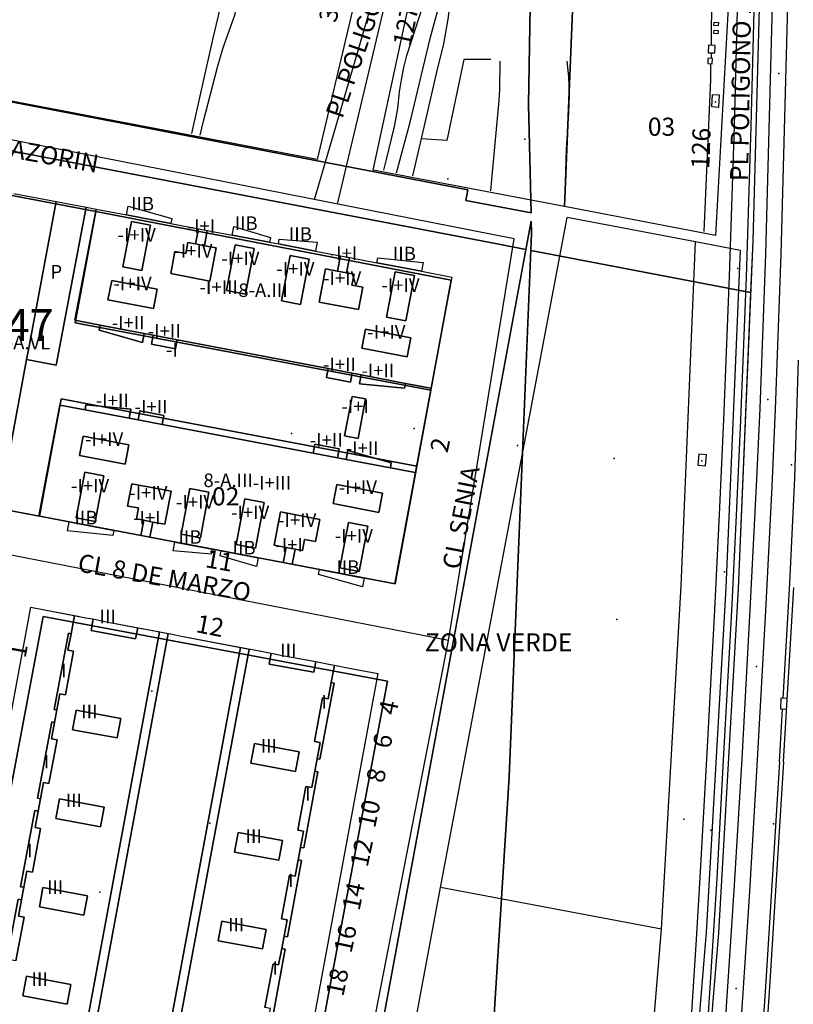
# Model space of a CAD drawing. Extents: x 723314 to 728380, y 4365510 to 4367661.
# Drawn here: x 724333 to 724419, y 4366151 to 4366260 of the extents above; entities that cross this region are included whole.
import ezdxf
from ezdxf.enums import TextEntityAlignment as Align

# ---------------------------------------------------------------- set-up
doc = ezdxf.new("R2010")
doc.units = 0
doc.header["$MEASUREMENT"] = 0
for name, color, linetype in [('028112', 2, 'CONTINUOUS'), ('030302', 5, 'CONTINUOUS'), ('061104', 1, 'CONTINUOUS'), ('111101', 7, 'CONTINUOUS'), ('140100', 6, 'CONTINUOUS'), ('140200', 7, 'CONTINUOUS'), ('140500', 1, 'CONTINUOUS'), ('145101', 6, 'CONTINUOUS'), ('145201', 7, 'CONTINUOUS'), ('145501', 1, 'CONTINUOUS'), ('160300', 8, 'CONTINUOUS'), ('161101', 8, 'CONTINUOUS'), ('167201', 3, 'CONTINUOUS'), ('168113', 8, 'CONTINUOUS'), ('189300', 8, 'CONTINUOUS'), ('189301', 8, 'CONTINUOUS'), ('189401', 5, 'CONTINUOUS'), ('POLIGONO', 7, 'CONTINUOUS'), ('SUNAU_N', 7, 'CONTINUOUS'), ('URBANIS', 7, 'CONTINUOUS'), ('ZONVALOR_CCON', 7, 'CONTINUOUS'), ('ZONVALOR_OCMI', 7, 'CONTINUOUS'), ('ZONVALOR_PON', 7, 'CONTINUOUS')]:
    doc.layers.add(name, color=color, linetype=linetype)

msp = doc.modelspace()

# ---------------------------------------------------------------- linework, layer by layer
at = {"layer": '028112'}
for p in [(724416.95, 4366254.1, 9.42), (724388.89, 4366246.85, 8.56), (724380.36, 4366242.46, 8.56), (724412.41, 4366232.57, 9.38), (724415.71, 4366218.08, 9.34), (724376.66, 4366214.87, 8.56), (724363.1, 4366214.33, 8.82), (724388.08, 4366213.01, 8.54), (724398.74, 4366211.58, 8.5), (724410.94, 4366199.05, 9.36), (724399.05, 4366193.77, 8.32), (724414.46, 4366188.61, 9.34), (724347.67, 4366185.86, 8.6), (724354.05, 4366171.3, 8.77), (724409.42, 4366170.51, 9.37), (724341.9, 4366163.66, 8.64), (724412.23, 4366153.02, 9.3)]:
    msp.add_point(p, dxfattribs=at)
at = {"layer": '030302'}
for points in [[(724373.28, 4366243.4), (724373.59, 4366244.61), (724374.46, 4366248.23), (724374.83, 4366250.23), (724375.04, 4366252.06), (724375.24, 4366253.41), (724375.51, 4366254.75), (724375.85, 4366256.07), (724380.46, 4366270.4), (724380.98, 4366271.94), (724383.5, 4366278.77), (724384.65, 4366281.47), (724385.36, 4366282.96)], [(724374.7, 4366243.13), (724376.19, 4366248.7), (724378.44, 4366258.09), (724380.27, 4366264.78), (724381.79, 4366269.23), (724386.84, 4366282.04)]]:
    msp.add_lwpolyline(points, dxfattribs=at)
at = {"layer": '061104'}
for points in [[(724409.01, 4366179.06), (724409.88, 4366194.84), (724410.4, 4366205.37), (724410.88, 4366215.89), (724411.5, 4366231.68), (724412.03, 4366248.32), (724412.47, 4366265.4), (724412.78, 4366282.47), (724412.88, 4366291.2)], [(724410.87, 4366178.95), (724411.74, 4366194.74), (724412.26, 4366205.28), (724412.74, 4366215.82), (724413.36, 4366231.61), (724413.89, 4366248.26), (724414.33, 4366265.35), (724414.64, 4366282.44), (724414.74, 4366291.2)], [(724412.87, 4366178.38), (724413.78, 4366194.84), (724414.49, 4366208.56), (724414.86, 4366217.08), (724415.49, 4366234.15), (724416.34, 4366265.86), (724416.67, 4366280.83), (724416.77, 4366291.2)], [(724414.59, 4366178.27), (724415.5, 4366194.74), (724416.21, 4366208.47), (724416.58, 4366217.01), (724417.21, 4366234.09), (724418.06, 4366265.81), (724418.39, 4366280.8), (724418.49, 4366291.2)], [(724391.16, 4365985.01), (724392.94, 4365999.18), (724394.9, 4366015.71), (724396.38, 4366028.69), (724398.02, 4366043.63), (724399.57, 4366058.57), (724401.04, 4366073.53), (724402.42, 4366088.49), (724403.71, 4366103.47), (724404.88, 4366117.19), (724405.95, 4366130.93), (724406.94, 4366144.67), (724407.84, 4366158.42), (724408.25, 4366165.3), (724409.01, 4366179.06)], [(724393, 4365984.64), (724394.79, 4365998.95), (724396.75, 4366015.49), (724398.23, 4366028.48), (724399.87, 4366043.43), (724401.43, 4366058.38), (724402.9, 4366073.35), (724404.28, 4366088.32), (724405.57, 4366103.31), (724406.74, 4366117.03), (724407.81, 4366130.79), (724408.8, 4366144.54), (724409.7, 4366158.3), (724410.11, 4366165.19), (724410.87, 4366178.95)], [(724394.91, 4365984.25), (724395.43, 4365988.25), (724398.32, 4366011.87), (724400.09, 4366027.27), (724401.78, 4366042.68), (724402.87, 4366052.96), (724404.43, 4366068.39), (724405.4, 4366078.7), (724406.79, 4366094.17), (724408.1, 4366109.65), (724409.33, 4366125.13), (724410.39, 4366139.64), (724411.06, 4366149.33), (724412, 4366163.85), (724412.87, 4366178.38)], [(724396.61, 4365983.91), (724397.14, 4365988.03), (724400.03, 4366011.66), (724401.8, 4366027.07), (724403.5, 4366042.49), (724404.59, 4366052.78), (724406.15, 4366068.22), (724407.12, 4366078.54), (724408.51, 4366094.01), (724409.82, 4366109.5), (724411.05, 4366124.99), (724412.11, 4366139.51), (724412.78, 4366149.21), (724413.72, 4366163.74), (724414.59, 4366178.27)]]:
    msp.add_lwpolyline(points, dxfattribs=at)
at = {"layer": '111101'}
msp.add_lwpolyline([(724249.41, 4366371.62), (724262.24, 4366368.02), (724276.43, 4366364.8), (724288.14, 4366362.95), (724302.56, 4366358.9), (724340.28, 4366341.04), (724347.72, 4366337.52), (724355.06, 4366334.33), (724359.78, 4366332.28), (724369.62, 4366327.46), (724401.06, 4366311.91), (724415.93, 4366304.71), (724414.06, 4366235.6), (724412.45, 4366197.21), (724410.27, 4366159.17), (724402.99, 4366071.27), (724392.35, 4365982.05), (724391.39, 4365975.3), (724390.28, 4365975.52), (724370.1, 4365979.61), (724356.61, 4365982.24), (724345.66, 4365984.41), (724289.64, 4365995.66), (724213.04, 4366010.88)], dxfattribs=at)
at = {"layer": '140100'}
for points in [[(724286.36, 4366259.78), (724292.18, 4366291.2), (724296.58, 4366314.94), (724297.42, 4366314.8), (724305.11, 4366313.1), (724313.2, 4366311.02), (724319.58, 4366308.9), (724325.46, 4366306.66), (724332.01, 4366303.93), (724337.44, 4366301.15), (724344.08, 4366297.94), (724350.56, 4366295.12), (724358.29, 4366291.31), (724358.56, 4366291.2), (724367.18, 4366287.54), (724377.02, 4366283.53), (724375.9, 4366280.77), (724370.34, 4366263.31), (724365.91, 4366244.61), (724286.36, 4366259.78), (724286.36, 4366259.78)], [(724412.48, 4366281.95), (724409.94, 4366236.21), (724393.25, 4366239.4), (724372.12, 4366243.42), (724377.06, 4366266.33)], [(724337.08, 4366239.95), (724340.39, 4366239.32), (724341.5, 4366239.11), (724344.86, 4366238.47), (724349.77, 4366237.53), (724352.8, 4366236.95), (724353.78, 4366236.76), (724356.53, 4366236.24), (724360.65, 4366235.45), (724361.64, 4366235.26), (724365.76, 4366234.48), (724368.51, 4366233.95), (724369.49, 4366233.77), (724372.52, 4366233.19), (724377.45, 4366232.25), (724380.79, 4366231.61), (724378.5, 4366219.32), (724376.76, 4366210.01), (724374.46, 4366197.73), (724371.11, 4366198.36), (724366.19, 4366199.3), (724363.16, 4366199.88), (724362.17, 4366200.06), (724359.42, 4366200.59), (724355.3, 4366201.37), (724354.32, 4366201.56), (724350.2, 4366202.34), (724347.44, 4366202.86), (724346.46, 4366203.05), (724343.44, 4366203.62), (724338.52, 4366204.56), (724335.16, 4366205.18), (724330.74, 4366206.03)], [(724332.42, 4366240.84), (724337.08, 4366239.95), (724337.08, 4366239.95)], [(724313.85, 4366084.96), (724334.27, 4366195.16), (724335.79, 4366194.85), (724340.36, 4366193.97), (724341.19, 4366193.86), (724342.44, 4366193.58), (724347.35, 4366192.64), (724349.9, 4366192.15), (724350.88, 4366191.96), (724358.74, 4366190.46), (724359.72, 4366190.27), (724362.29, 4366189.78), (724365.77, 4366189.14), (724367.2, 4366188.84), (724367.84, 4366188.75), (724369.27, 4366188.45), (724372.62, 4366187.81), (724353.85, 4366086.57)]]:
    msp.add_lwpolyline(points, dxfattribs=at)
at = {"layer": '140200'}
for points in [[(724377.02, 4366283.53), (724375.9, 4366280.77), (724370.34, 4366263.31), (724365.91, 4366244.61), (724286.36, 4366259.78), (724292.18, 4366291.2), (724296.58, 4366314.94), (724297.42, 4366314.8), (724305.11, 4366313.1), (724313.2, 4366311.02), (724319.58, 4366308.9), (724325.46, 4366306.66), (724332.01, 4366303.93), (724337.44, 4366301.15), (724344.08, 4366297.94), (724350.56, 4366295.12), (724358.29, 4366291.31), (724358.56, 4366291.2), (724367.18, 4366287.54), (724377.02, 4366283.53), (724377.02, 4366283.53)], [(724393.25, 4366239.4), (724372.12, 4366243.42), (724377.06, 4366266.33), (724386.52, 4366285.25), (724396.48, 4366283.69), (724394.21, 4366262.87), (724393.25, 4366239.4), (724393.25, 4366239.4)], [(724409.94, 4366236.21), (724393.25, 4366239.4), (724394.21, 4366262.87), (724396.48, 4366283.69), (724412.48, 4366281.95), (724409.94, 4366236.21), (724409.94, 4366236.21)], [(724332.42, 4366240.84), (724337.08, 4366239.95), (724333.99, 4366223.39), (724333.93, 4366223.06), (724333.82, 4366222.5), (724330.74, 4366206.03)], [(724333.82, 4366222.5), (724333.93, 4366223.06), (724333.99, 4366223.39), (724337.08, 4366239.95), (724340.39, 4366239.32), (724341.5, 4366239.11), (724344.86, 4366238.47), (724349.77, 4366237.53), (724352.8, 4366236.95), (724353.78, 4366236.76), (724356.53, 4366236.24), (724360.65, 4366235.45), (724361.64, 4366235.26), (724365.76, 4366234.48), (724368.51, 4366233.95), (724369.49, 4366233.77), (724372.52, 4366233.19), (724377.45, 4366232.25), (724380.79, 4366231.61), (724378.5, 4366219.32), (724376.76, 4366210.01), (724374.46, 4366197.73), (724371.11, 4366198.36), (724366.19, 4366199.3), (724363.16, 4366199.88), (724362.17, 4366200.06), (724359.42, 4366200.59), (724355.3, 4366201.37), (724354.32, 4366201.56), (724350.2, 4366202.34), (724347.44, 4366202.86), (724346.46, 4366203.05), (724343.44, 4366203.62), (724338.52, 4366204.56), (724335.16, 4366205.18), (724330.74, 4366206.03), (724333.82, 4366222.5), (724333.82, 4366222.5)], [(724313.85, 4366084.96), (724334.27, 4366195.16), (724335.79, 4366194.85), (724340.36, 4366193.97), (724341.19, 4366193.86), (724342.44, 4366193.58), (724347.35, 4366192.64), (724349.9, 4366192.15), (724350.88, 4366191.96), (724358.74, 4366190.46), (724359.72, 4366190.27), (724362.29, 4366189.78), (724365.77, 4366189.14), (724367.2, 4366188.84), (724367.84, 4366188.75), (724369.27, 4366188.45), (724372.62, 4366187.81), (724353.85, 4366086.57)]]:
    msp.add_lwpolyline(points, dxfattribs=at)
at = {"layer": '140500'}
for points in [[(724286.36, 4366259.78), (724292.18, 4366291.2), (724296.58, 4366314.94), (724297.42, 4366314.8), (724305.11, 4366313.1), (724313.2, 4366311.02), (724319.58, 4366308.9), (724325.46, 4366306.66), (724332.01, 4366303.93), (724337.44, 4366301.15), (724344.08, 4366297.94), (724350.56, 4366295.12), (724358.29, 4366291.31), (724358.56, 4366291.2), (724367.18, 4366287.54), (724377.02, 4366283.53), (724375.9, 4366280.77), (724370.34, 4366263.31), (724365.91, 4366244.61), (724286.36, 4366259.78), (724286.36, 4366259.78)], [(724372.12, 4366243.42), (724377.06, 4366266.33), (724386.52, 4366285.25), (724396.48, 4366283.69), (724394.21, 4366262.87), (724393.25, 4366239.4), (724372.12, 4366243.42), (724372.12, 4366243.42)], [(724393.25, 4366239.4), (724394.21, 4366262.87), (724396.48, 4366283.69), (724412.48, 4366281.95), (724409.94, 4366236.21), (724393.25, 4366239.4), (724393.25, 4366239.4)], [(724332.42, 4366240.84), (724337.08, 4366239.95), (724333.99, 4366223.39), (724333.93, 4366223.06), (724333.82, 4366222.5), (724330.74, 4366206.03)], [(724340.39, 4366239.32), (724337.07, 4366221.88), (724333.82, 4366222.5), (724333.93, 4366223.06), (724333.99, 4366223.39), (724337.08, 4366239.95), (724340.39, 4366239.32), (724340.39, 4366239.32)], [(724335.16, 4366205.18), (724330.74, 4366206.03), (724333.82, 4366222.5), (724337.07, 4366221.88), (724340.39, 4366239.32), (724341.5, 4366239.11), (724339.16, 4366226.83), (724341.93, 4366226.3), (724341.83, 4366225.76), (724346.63, 4366224.38), (724346.82, 4366225.37), (724347.8, 4366225.18), (724347.61, 4366224.2), (724350.26, 4366223.69), (724350.45, 4366224.67), (724367.15, 4366221.5), (724366.97, 4366220.5), (724369.62, 4366220), (724369.8, 4366220.99), (724370.78, 4366220.8), (724370.6, 4366219.82), (724375.56, 4366219.32), (724375.67, 4366219.86), (724378.5, 4366219.32), (724376.76, 4366210.01), (724374.02, 4366210.54), (724374.12, 4366211.08), (724369.32, 4366212.44), (724369.14, 4366211.46), (724368.16, 4366211.64), (724368.34, 4366212.62), (724365.68, 4366213.14), (724365.5, 4366212.16), (724348.8, 4366215.32), (724348.98, 4366216.3), (724346.34, 4366216.82), (724346.15, 4366215.82), (724345.17, 4366216.01), (724345.35, 4366217), (724340.38, 4366217.49), (724340.28, 4366216.94), (724337.5, 4366217.47), (724335.16, 4366205.18), (724335.16, 4366205.18)], [(724341.93, 4366226.3), (724339.16, 4366226.83), (724341.5, 4366239.11), (724344.86, 4366238.47), (724349.77, 4366237.53), (724352.8, 4366236.95), (724352.47, 4366235.26), (724351.64, 4366235.42), (724351.41, 4366234.21), (724350.21, 4366234.44), (724349.74, 4366231.99), (724354.08, 4366231.16), (724354.78, 4366234.82), (724353.46, 4366235.07), (724353.78, 4366236.76), (724356.53, 4366236.24), (724360.65, 4366235.45), (724361.64, 4366235.26), (724365.76, 4366234.48), (724368.51, 4366233.95), (724368.19, 4366232.26), (724366.86, 4366232.52), (724366.16, 4366228.85), (724370.51, 4366228.02), (724370.98, 4366230.48), (724369.77, 4366230.71), (724370, 4366231.92), (724369.17, 4366232.08), (724369.49, 4366233.77), (724372.52, 4366233.19), (724377.45, 4366232.25), (724380.79, 4366231.61), (724378.5, 4366219.32), (724375.67, 4366219.86), (724370.78, 4366220.8), (724369.8, 4366220.99), (724367.15, 4366221.5), (724350.45, 4366224.67), (724347.8, 4366225.18), (724346.82, 4366225.37), (724341.93, 4366226.3), (724341.93, 4366226.3)], [(724349.77, 4366237.53), (724344.86, 4366238.47), (724345.05, 4366239.45), (724349.87, 4366238.07), (724349.77, 4366237.53), (724349.77, 4366237.53)], [(724344.44, 4366232.72), (724346.55, 4366232.32), (724347.51, 4366237.35), (724345.4, 4366237.75), (724344.44, 4366232.72), (724344.44, 4366232.72)], [(724344.44, 4366232.72), (724345.4, 4366237.75), (724347.51, 4366237.35), (724346.55, 4366232.32), (724344.44, 4366232.72), (724344.44, 4366232.72)], [(724353.46, 4366235.07), (724352.47, 4366235.26), (724352.8, 4366236.95), (724353.78, 4366236.76), (724353.46, 4366235.07), (724353.46, 4366235.07)], [(724360.65, 4366235.45), (724356.53, 4366236.24), (724356.72, 4366237.21), (724360.76, 4366235.99), (724360.65, 4366235.45), (724360.65, 4366235.45)], [(724365.76, 4366234.48), (724361.64, 4366235.26), (724361.74, 4366235.81), (724365.94, 4366235.45), (724365.76, 4366234.48), (724365.76, 4366234.48)], [(724353.46, 4366235.07), (724354.78, 4366234.82), (724354.08, 4366231.16), (724349.74, 4366231.99), (724350.21, 4366234.44), (724351.41, 4366234.21), (724351.64, 4366235.42), (724352.47, 4366235.26), (724353.46, 4366235.07), (724353.46, 4366235.07)], [(724355.9, 4366230.13), (724358.01, 4366229.73), (724358.97, 4366234.76), (724356.86, 4366235.16), (724355.9, 4366230.13), (724355.9, 4366230.13)], [(724355.9, 4366230.13), (724356.86, 4366235.16), (724358.97, 4366234.76), (724358.01, 4366229.73), (724355.9, 4366230.13), (724355.9, 4366230.13)], [(724362.94, 4366234), (724365.06, 4366233.59), (724364.1, 4366228.56), (724361.98, 4366228.97), (724362.94, 4366234), (724362.94, 4366234)], [(724362.94, 4366234), (724361.98, 4366228.97), (724364.1, 4366228.56), (724365.06, 4366233.59), (724362.94, 4366234), (724362.94, 4366234)], [(724369.17, 4366232.08), (724368.19, 4366232.26), (724368.51, 4366233.95), (724369.49, 4366233.77), (724369.17, 4366232.08), (724369.17, 4366232.08)], [(724377.45, 4366232.25), (724372.52, 4366233.19), (724372.62, 4366233.73), (724377.63, 4366233.23), (724377.45, 4366232.25), (724377.45, 4366232.25)], [(724369.17, 4366232.08), (724370, 4366231.92), (724369.77, 4366230.71), (724370.98, 4366230.48), (724370.51, 4366228.02), (724366.16, 4366228.85), (724366.86, 4366232.52), (724368.19, 4366232.26), (724369.17, 4366232.08), (724369.17, 4366232.08)], [(724342.81, 4366229.08), (724347.84, 4366228.12), (724348.25, 4366230.26), (724343.22, 4366231.21), (724342.81, 4366229.08), (724342.81, 4366229.08)], [(724342.81, 4366229.08), (724343.22, 4366231.21), (724348.25, 4366230.26), (724347.84, 4366228.12), (724342.81, 4366229.08), (724342.81, 4366229.08)], [(724373.59, 4366227.16), (724375.71, 4366226.76), (724376.67, 4366231.79), (724374.55, 4366232.19), (724373.59, 4366227.16), (724373.59, 4366227.16)], [(724373.59, 4366227.16), (724374.55, 4366232.19), (724376.67, 4366231.79), (724375.71, 4366226.76), (724373.59, 4366227.16), (724373.59, 4366227.16)], [(724346.82, 4366225.37), (724346.63, 4366224.38), (724341.83, 4366225.76), (724341.93, 4366226.3), (724346.82, 4366225.37), (724346.82, 4366225.37)], [(724371.25, 4366225.87), (724370.85, 4366223.74), (724375.88, 4366222.78), (724376.28, 4366224.91), (724371.25, 4366225.87), (724371.25, 4366225.87)], [(724371.25, 4366225.87), (724376.28, 4366224.91), (724375.88, 4366222.78), (724370.85, 4366223.74), (724371.25, 4366225.87), (724371.25, 4366225.87)], [(724350.45, 4366224.67), (724350.26, 4366223.69), (724347.61, 4366224.2), (724347.8, 4366225.18), (724350.45, 4366224.67), (724350.45, 4366224.67)], [(724369.8, 4366220.99), (724369.62, 4366220), (724366.97, 4366220.5), (724367.15, 4366221.5), (724369.8, 4366220.99), (724369.8, 4366220.99)], [(724375.67, 4366219.86), (724375.56, 4366219.32), (724370.6, 4366219.82), (724370.78, 4366220.8), (724375.67, 4366219.86), (724375.67, 4366219.86)], [(724369.8, 4366218.42), (724368.96, 4366214.06), (724370.44, 4366213.78), (724371.26, 4366218.14), (724369.8, 4366218.42), (724369.8, 4366218.42)], [(724369.8, 4366218.42), (724371.26, 4366218.14), (724370.44, 4366213.78), (724368.96, 4366214.06), (724369.8, 4366218.42), (724369.8, 4366218.42)], [(724338.52, 4366204.56), (724335.16, 4366205.18), (724337.5, 4366217.47), (724340.28, 4366216.94), (724345.17, 4366216.01), (724346.15, 4366215.82), (724348.8, 4366215.32), (724365.5, 4366212.16), (724368.16, 4366211.64), (724369.14, 4366211.46), (724374.02, 4366210.54), (724376.76, 4366210.01), (724374.46, 4366197.73), (724371.11, 4366198.36), (724366.19, 4366199.3), (724363.16, 4366199.88), (724363.48, 4366201.57), (724364.31, 4366201.41), (724364.54, 4366202.62), (724365.75, 4366202.39), (724366.22, 4366204.84), (724361.88, 4366205.66), (724361.17, 4366202), (724362.5, 4366201.75), (724362.17, 4366200.06), (724359.42, 4366200.59), (724355.3, 4366201.37), (724354.32, 4366201.56), (724350.2, 4366202.34), (724347.44, 4366202.86), (724347.76, 4366204.54), (724349.1, 4366204.3), (724349.8, 4366207.96), (724345.44, 4366208.78), (724344.98, 4366206.32), (724346.18, 4366206.11), (724345.96, 4366204.89), (724346.78, 4366204.74), (724346.46, 4366203.05), (724343.44, 4366203.62), (724338.52, 4366204.56), (724338.52, 4366204.56)], [(724345.17, 4366216.01), (724340.28, 4366216.94), (724340.38, 4366217.49), (724345.35, 4366217), (724345.17, 4366216.01), (724345.17, 4366216.01)], [(724348.8, 4366215.32), (724346.15, 4366215.82), (724346.34, 4366216.82), (724348.98, 4366216.3), (724348.8, 4366215.32), (724348.8, 4366215.32)], [(724339.66, 4366211.89), (724344.7, 4366210.94), (724345.1, 4366213.08), (724340.08, 4366214.03), (724339.66, 4366211.89), (724339.66, 4366211.89)], [(724339.66, 4366211.89), (724340.08, 4366214.03), (724345.1, 4366213.08), (724344.7, 4366210.94), (724339.66, 4366211.89), (724339.66, 4366211.89)], [(724368.16, 4366211.64), (724365.5, 4366212.16), (724365.68, 4366213.14), (724368.34, 4366212.62), (724368.16, 4366211.64), (724368.16, 4366211.64)], [(724374.02, 4366210.54), (724369.14, 4366211.46), (724369.32, 4366212.44), (724374.12, 4366211.08), (724374.02, 4366210.54), (724374.02, 4366210.54)], [(724340.24, 4366210.04), (724339.3, 4366205.01), (724341.4, 4366204.62), (724342.36, 4366209.64), (724340.24, 4366210.04), (724340.24, 4366210.04)], [(724340.24, 4366210.04), (724342.36, 4366209.64), (724341.4, 4366204.62), (724339.3, 4366205.01), (724340.24, 4366210.04), (724340.24, 4366210.04)], [(724346.78, 4366204.74), (724345.96, 4366204.89), (724346.18, 4366206.11), (724344.98, 4366206.32), (724345.44, 4366208.78), (724349.8, 4366207.96), (724349.1, 4366204.3), (724347.76, 4366204.54), (724346.78, 4366204.74), (724346.78, 4366204.74)], [(724368.1, 4366208.7), (724373.14, 4366207.74), (724372.74, 4366205.62), (724367.7, 4366206.58), (724368.1, 4366208.7), (724368.1, 4366208.7)], [(724368.1, 4366208.7), (724367.7, 4366206.58), (724372.74, 4366205.62), (724373.14, 4366207.74), (724368.1, 4366208.7), (724368.1, 4366208.7)], [(724351.86, 4366208.24), (724350.9, 4366203.22), (724353.02, 4366202.82), (724353.96, 4366207.84), (724351.86, 4366208.24), (724351.86, 4366208.24)], [(724351.86, 4366208.24), (724353.96, 4366207.84), (724353.02, 4366202.82), (724350.9, 4366203.22), (724351.86, 4366208.24), (724351.86, 4366208.24)], [(724356.98, 4366202.07), (724359.1, 4366201.67), (724360.06, 4366206.7), (724357.94, 4366207.1), (724356.98, 4366202.07), (724356.98, 4366202.07)], [(724356.98, 4366202.07), (724357.94, 4366207.1), (724360.06, 4366206.7), (724359.1, 4366201.67), (724356.98, 4366202.07), (724356.98, 4366202.07)], [(724362.5, 4366201.75), (724361.17, 4366202), (724361.88, 4366205.66), (724366.22, 4366204.84), (724365.75, 4366202.39), (724364.54, 4366202.62), (724364.31, 4366201.41), (724363.48, 4366201.57), (724362.5, 4366201.75), (724362.5, 4366201.75)], [(724343.44, 4366203.62), (724343.34, 4366203.08), (724338.34, 4366203.57), (724338.52, 4366204.56), (724343.44, 4366203.62), (724343.44, 4366203.62)], [(724347.44, 4366202.86), (724346.46, 4366203.05), (724346.78, 4366204.74), (724347.76, 4366204.54), (724347.44, 4366202.86), (724347.44, 4366202.86)], [(724368.44, 4366199.48), (724370.56, 4366199.08), (724371.52, 4366204.11), (724369.4, 4366204.51), (724368.44, 4366199.48), (724368.44, 4366199.48)], [(724368.44, 4366199.48), (724369.4, 4366204.51), (724371.52, 4366204.11), (724370.56, 4366199.08), (724368.44, 4366199.48), (724368.44, 4366199.48)], [(724354.32, 4366201.56), (724354.22, 4366201.01), (724350.02, 4366201.37), (724350.2, 4366202.34), (724354.32, 4366201.56), (724354.32, 4366201.56)], [(724359.42, 4366200.59), (724359.24, 4366199.62), (724355.2, 4366200.83), (724355.3, 4366201.37), (724359.42, 4366200.59), (724359.42, 4366200.59)], [(724363.16, 4366199.88), (724362.17, 4366200.06), (724362.5, 4366201.75), (724363.48, 4366201.57), (724363.16, 4366199.88), (724363.16, 4366199.88)], [(724371.11, 4366198.36), (724370.93, 4366197.38), (724366.08, 4366198.76), (724366.19, 4366199.3), (724371.11, 4366198.36), (724371.11, 4366198.36)], [(724313.85, 4366084.96), (724334.27, 4366195.16), (724335.79, 4366194.85), (724339.11, 4366194.21), (724338.73, 4366192.21), (724338.44, 4366192.27), (724336.86, 4366183.86), (724337.17, 4366183.8), (724336.91, 4366182.42), (724336.59, 4366182.48), (724335.01, 4366174.06), (724335.34, 4366173.99), (724335.08, 4366172.61), (724334.74, 4366172.67), (724333.16, 4366164.26), (724333.52, 4366164.2), (724333.26, 4366162.82), (724332.89, 4366162.88), (724331.32, 4366154.46), (724331.69, 4366154.4), (724331.43, 4366153.01), (724331.05, 4366153.08), (724329.47, 4366144.67)], [(724332.63, 4366156.09), (724333.54, 4366160.91), (724332.93, 4366161.03), (724333.26, 4366162.82), (724333.52, 4366164.2), (724333.85, 4366166), (724334.46, 4366165.88), (724335.36, 4366170.7), (724334.75, 4366170.82), (724335.08, 4366172.61), (724335.34, 4366173.99), (724335.67, 4366175.79), (724336.29, 4366175.68), (724337.18, 4366180.5), (724336.57, 4366180.61), (724336.91, 4366182.42), (724337.17, 4366183.8), (724337.5, 4366185.59), (724338.1, 4366185.47), (724339.01, 4366190.29), (724338.39, 4366190.41), (724338.73, 4366192.21), (724339.11, 4366194.21), (724340.36, 4366193.97), (724341.19, 4366193.86), (724340.94, 4366192.58), (724345.86, 4366191.65), (724346.1, 4366192.88), (724347.35, 4366192.64), (724348.5, 4366192.42), (724327.99, 4366082.06)], [(724346.1, 4366192.88), (724345.86, 4366191.65), (724340.94, 4366192.58), (724341.19, 4366193.86), (724342.44, 4366193.58), (724346.1, 4366192.88), (724346.1, 4366192.88)], [(724328.97, 4366081.86), (724327.99, 4366082.06), (724348.5, 4366192.42), (724349.48, 4366192.23), (724328.97, 4366081.86), (724328.97, 4366081.86)], [(724338.59, 4366089.4), (724334.72, 4366090.13), (724332.99, 4366081), (724330.07, 4366081.64), (724329.09, 4366081.84), (724328.97, 4366081.86), (724349.48, 4366192.23), (724349.9, 4366192.15), (724350.88, 4366191.96), (724357.44, 4366190.7), (724338.59, 4366089.4), (724338.59, 4366089.4)], [(724337.17, 4366183.8), (724336.86, 4366183.86), (724338.44, 4366192.27), (724338.73, 4366192.21), (724338.39, 4366190.41), (724339.01, 4366190.29), (724338.1, 4366185.47), (724337.5, 4366185.59), (724337.17, 4366183.8), (724337.17, 4366183.8)], [(724339.56, 4366089.22), (724338.59, 4366089.4), (724357.44, 4366190.7), (724358.4, 4366190.52), (724339.56, 4366089.22), (724339.56, 4366089.22)], [(724339.56, 4366089.22), (724358.4, 4366190.52), (724358.74, 4366190.46), (724359.72, 4366190.27), (724360.86, 4366190.05), (724360.64, 4366188.86), (724365.55, 4366187.95), (724365.77, 4366189.14), (724367.2, 4366188.84), (724367.84, 4366188.75), (724367.48, 4366186.83), (724367.14, 4366185.01), (724366.52, 4366185.13), (724365.63, 4366180.31), (724366.25, 4366180.19), (724365.91, 4366178.41), (724365.66, 4366177.02), (724365.32, 4366175.22), (724364.69, 4366175.34), (724363.8, 4366170.51), (724364.42, 4366170.4), (724364.09, 4366168.61), (724363.83, 4366167.22), (724363.5, 4366165.42), (724362.88, 4366165.54), (724361.98, 4366160.72), (724362.6, 4366160.6), (724362.27, 4366158.82), (724362.01, 4366157.43), (724361.67, 4366155.63), (724361.05, 4366155.74), (724360.16, 4366150.92)], [(724365.77, 4366189.14), (724365.55, 4366187.95), (724360.64, 4366188.86), (724360.86, 4366190.05), (724362.29, 4366189.78), (724365.77, 4366189.14), (724365.77, 4366189.14)], [(724367.84, 4366188.75), (724369.27, 4366188.45), (724372.62, 4366187.81), (724353.85, 4366086.57)], [(724360.83, 4366148.94), (724362.4, 4366157.36), (724362.01, 4366157.43), (724362.27, 4366158.82), (724362.63, 4366158.75), (724364.19, 4366167.15), (724363.83, 4366167.22), (724364.09, 4366168.61), (724364.44, 4366168.55), (724366, 4366176.96), (724365.66, 4366177.02), (724365.91, 4366178.41), (724366.23, 4366178.35), (724367.79, 4366186.76), (724367.48, 4366186.83), (724367.84, 4366188.75), (724367.84, 4366188.75)], [(724365.91, 4366178.41), (724366.25, 4366180.19), (724365.63, 4366180.31), (724366.52, 4366185.13), (724367.14, 4366185.01), (724367.48, 4366186.83), (724367.79, 4366186.76), (724366.23, 4366178.35), (724365.91, 4366178.41), (724365.91, 4366178.41)], [(724338.9, 4366181.61), (724339.29, 4366183.77), (724344.22, 4366182.86), (724343.81, 4366180.7), (724338.9, 4366181.61), (724338.9, 4366181.61)], [(724338.9, 4366181.61), (724343.81, 4366180.7), (724344.22, 4366182.86), (724339.29, 4366183.77), (724338.9, 4366181.61), (724338.9, 4366181.61)], [(724335.34, 4366173.99), (724335.01, 4366174.06), (724336.59, 4366182.48), (724336.91, 4366182.42), (724336.57, 4366180.61), (724337.18, 4366180.5), (724336.29, 4366175.68), (724335.67, 4366175.79), (724335.34, 4366173.99), (724335.34, 4366173.99)], [(724359.01, 4366180.07), (724358.61, 4366177.9), (724363.52, 4366176.99), (724363.92, 4366179.15), (724359.01, 4366180.07), (724359.01, 4366180.07)], [(724359.01, 4366180.07), (724363.92, 4366179.15), (724363.52, 4366176.99), (724358.61, 4366177.9), (724359.01, 4366180.07), (724359.01, 4366180.07)], [(724364.09, 4366168.61), (724364.42, 4366170.4), (724363.8, 4366170.51), (724364.69, 4366175.34), (724365.32, 4366175.22), (724365.66, 4366177.02), (724366, 4366176.96), (724364.44, 4366168.55), (724364.09, 4366168.61), (724364.09, 4366168.61)], [(724337.06, 4366171.82), (724337.47, 4366173.98), (724342.38, 4366173.06), (724341.97, 4366170.9), (724337.06, 4366171.82), (724337.06, 4366171.82)], [(724337.06, 4366171.82), (724341.97, 4366170.9), (724342.38, 4366173.06), (724337.47, 4366173.98), (724337.06, 4366171.82), (724337.06, 4366171.82)], [(724333.52, 4366164.2), (724333.16, 4366164.26), (724334.74, 4366172.67), (724335.08, 4366172.61), (724334.75, 4366170.82), (724335.36, 4366170.7), (724334.46, 4366165.88), (724333.85, 4366166), (724333.52, 4366164.2), (724333.52, 4366164.2)], [(724356.79, 4366168.1), (724361.7, 4366167.19), (724362.1, 4366169.36), (724357.19, 4366170.26), (724356.79, 4366168.1), (724356.79, 4366168.1)], [(724356.79, 4366168.1), (724357.19, 4366170.26), (724362.1, 4366169.36), (724361.7, 4366167.19), (724356.79, 4366168.1), (724356.79, 4366168.1)], [(724362.27, 4366158.82), (724362.6, 4366160.6), (724361.98, 4366160.72), (724362.88, 4366165.54), (724363.5, 4366165.42), (724363.83, 4366167.22), (724364.19, 4366167.15), (724362.63, 4366158.75), (724362.27, 4366158.82), (724362.27, 4366158.82)], [(724340.14, 4366161.11), (724340.54, 4366163.27), (724335.63, 4366164.19), (724335.23, 4366162.03), (724340.14, 4366161.11), (724340.14, 4366161.11)], [(724340.14, 4366161.11), (724335.23, 4366162.03), (724335.63, 4366164.19), (724340.54, 4366163.27), (724340.14, 4366161.11), (724340.14, 4366161.11)], [(724331.69, 4366154.4), (724331.32, 4366154.46), (724332.89, 4366162.88), (724333.26, 4366162.82), (724332.93, 4366161.03), (724333.54, 4366160.91), (724332.63, 4366156.09), (724332.02, 4366156.19), (724331.69, 4366154.4), (724331.69, 4366154.4)], [(724354.97, 4366158.3), (724359.9, 4366157.39), (724360.29, 4366159.55), (724355.38, 4366160.46), (724354.97, 4366158.3), (724354.97, 4366158.3)], [(724354.97, 4366158.3), (724355.38, 4366160.46), (724360.29, 4366159.55), (724359.9, 4366157.39), (724354.97, 4366158.3), (724354.97, 4366158.3)], [(724360.44, 4366149.02), (724360.77, 4366150.8), (724360.16, 4366150.92), (724361.05, 4366155.74), (724361.67, 4366155.63), (724362.01, 4366157.43), (724362.4, 4366157.36), (724360.83, 4366148.94), (724360.44, 4366149.02), (724360.44, 4366149.02)], [(724338.31, 4366151.31), (724338.71, 4366153.47), (724333.8, 4366154.4), (724333.39, 4366152.23), (724338.31, 4366151.31), (724338.31, 4366151.31)], [(724338.31, 4366151.31), (724333.39, 4366152.23), (724333.8, 4366154.4), (724338.71, 4366153.47), (724338.31, 4366151.31), (724338.31, 4366151.31)]]:
    msp.add_lwpolyline(points, dxfattribs=at)
at = {"layer": '160300'}
for p, q in [((724409.45, 4366256.37), (724409.45, 4366255.74)), ((724417.45, 4366178.05), (724418.59, 4366197.3)), ((724417.86, 4366185.04), (724417.17, 4366185.08)), ((724417.01, 4366178.08), (724417.35, 4366183.88)), ((724417.8, 4366183.87), (724417.81, 4366184.18))]:
    msp.add_line(p, q, dxfattribs=at)
for points in [[(724352.06, 4366247.46), (724353.36, 4366253.23), (724354.44, 4366258), (724356.15, 4366265.3), (724358.3, 4366274.27), (724358.65, 4366275.73), (724359.86, 4366280.69), (724361.25, 4366286.52), (724361.55, 4366287.65), (724361.97, 4366289.1), (724362.24, 4366289.88), (724362.26, 4366290.08), (724362.14, 4366290.81)], [(724352.98, 4366247.29), (724353.35, 4366248.84), (724354.92, 4366254.79), (724355.46, 4366256.72), (724355.67, 4366257.38), (724356.21, 4366258.79), (724356.83, 4366260.55), (724357.07, 4366261.75), (724357.09, 4366262.25), (724357.2, 4366262.89), (724357.84, 4366265.96), (724358.38, 4366268.09), (724359.33, 4366271.46), (724359.98, 4366274.15), (724360.91, 4366278.31), (724361.6, 4366281.74), (724361.86, 4366282.98), (724362.08, 4366283.95), (724362.73, 4366286.48), (724363.03, 4366287.44), (724363.36, 4366288.08), (724363.56, 4366288.56), (724363.84, 4366288.92), (724365.04, 4366289.61)], [(724409.41, 4366281.93), (724409.79, 4366281.4), (724409.82, 4366280.9), (724409.65, 4366276.69), (724409.57, 4366273.69), (724409.5, 4366262.94), (724409.47, 4366257.2)], [(724376.48, 4366242.79), (724377.85, 4366248.66), (724379.1, 4366254.08), (724379.93, 4366257.37), (724380.39, 4366260.1), (724380.8, 4366263.26), (724381.24, 4366265.89), (724382.89, 4366270.75), (724383.64, 4366271.17)], [(724409.81, 4366259.77), (724410.29, 4366259.72), (724410.25, 4366259.35), (724409.77, 4366259.39), (724409.81, 4366259.77)], [(724409.81, 4366258.89), (724410.24, 4366258.85), (724410.2, 4366258.48), (724409.77, 4366258.51), (724409.81, 4366258.89)], [(724409.16, 4366257.22), (724409.13, 4366256.39), (724409.87, 4366256.36), (724409.9, 4366257.19), (724409.16, 4366257.22)], [(724385.11, 4366255.65), (724382.13, 4366255.64), (724380.25, 4366246.68), (724377.43, 4366246.88)], [(724385.13, 4366241.14), (724385.26, 4366242.79), (724386.04, 4366251.11), (724386.1, 4366252.34), (724386.16, 4366255.46)], [(724393.29, 4366239.58), (724393.48, 4366245.73), (724393.75, 4366249.73), (724393.82, 4366251.73), (724393.74, 4366253.73), (724393.56, 4366255.46)], [(724408.69, 4366236.63), (724409.42, 4366253.44), (724409.44, 4366255.17)], [(724409.11, 4366255.77), (724409.08, 4366255.2), (724409.58, 4366255.17), (724409.61, 4366255.74), (724409.11, 4366255.77)], [(724409.58, 4366251.74), (724409.51, 4366250.43), (724410.31, 4366250.38), (724410.38, 4366251.69), (724409.58, 4366251.74)], [(724386.32, 4365984.55), (724391.24, 4365983.62), (724401.68, 4366071.4), (724408.96, 4366159.25), (724411.13, 4366197.28), (724412.71, 4366234.55), (724407.74, 4366235.49)], [(724417.42, 4366185.06), (724418.17, 4366197.79), (724418.72, 4366209.39), (724419.1, 4366222.44)], [(724408.1, 4366212.04), (724408, 4366210.82), (724408.84, 4366210.76), (724408.94, 4366211.96), (724408.1, 4366212.04)], [(724417.17, 4366185.08), (724417.12, 4366183.9), (724417.79, 4366183.87)], [(724417.45, 4366178.05), (724415.95, 4366153.78), (724415.02, 4366139.91), (724414.83, 4366136.12), (724414.59, 4366132.33), (724414.13, 4366126.66), (724413.83, 4366123.88)], [(724417.01, 4366178.08), (724415.51, 4366153.81), (724414.87, 4366144.49)]]:
    msp.add_lwpolyline(points, dxfattribs=at)
at = {"layer": '161101'}
for p, q in [((724387.69, 4366235.83), (724287.94, 4366255.44)), ((724380.44, 4366191.47), (724387.69, 4366235.83)), ((724380.44, 4366191.47), (724281.39, 4366210.76)), ((724356.84, 4366070.57), (724380.44, 4366191.47))]:
    msp.add_line(p, q, dxfattribs=at)
for points in [[(724365.63, 4366240.17), (724370.27, 4366256), (724374.66, 4366271.19), (724382.33, 4366291.2)], [(724368.16, 4366239.67), (724373.51, 4366262.16), (724377.6, 4366272.27), (724385.57, 4366291.2)]]:
    msp.add_lwpolyline(points, dxfattribs=at)
at = {"layer": '167201'}
for p, q in [((724379.57, 4366164.18), (724393.54, 4366238.17)), ((724407.74, 4366235.49), (724393.54, 4366238.17)), ((724374.94, 4366139.61), (724379.57, 4366164.18)), ((724403.97, 4366159.58), (724379.57, 4366164.18))]:
    msp.add_line(p, q, dxfattribs=at)
for points in [[(724403.97, 4366159.58), (724406.14, 4366197.52), (724407.74, 4366235.49)], [(724386.32, 4365984.55), (724396.7, 4366071.91), (724403.97, 4366159.58)]]:
    msp.add_lwpolyline(points, dxfattribs=at)
at = {"layer": '168113'}
for p in [(724409.95, 4366250.97), (724408.44, 4366211.32), (724418.35, 4366210.86), (724406.45, 4366171.74), (724416.36, 4366171.21)]:
    msp.add_point(p, dxfattribs=at)
at = {"layer": 'POLIGONO'}
msp.add_lwpolyline([(724415.93, 4366304.71), (724414.06, 4366235.6), (724413.82, 4366229.91), (724412.45, 4366197.21), (724410.27, 4366159.17), (724402.99, 4366071.27), (724392.35, 4365982.05), (724391.39, 4365975.3), (724390.28, 4365975.52), (724370.1, 4365979.61), (724356.61, 4365982.24), (724345.66, 4365984.41), (724289.64, 4365995.66), (724213.04, 4366010.88)], dxfattribs=at)
at = {"layer": 'SUNAU_N'}
msp.add_lwpolyline([(724249.41, 4366371.62), (724262.24, 4366368.02), (724276.43, 4366364.8), (724288.14, 4366362.95), (724302.56, 4366358.9), (724340.28, 4366341.04), (724347.72, 4366337.52), (724355.06, 4366334.33), (724359.78, 4366332.28), (724369.62, 4366327.46), (724401.06, 4366311.91), (724415.93, 4366304.71), (724414.06, 4366235.6), (724412.45, 4366197.21), (724410.27, 4366159.17), (724402.99, 4366071.27), (724392.35, 4365982.05), (724391.39, 4365975.3), (724390.28, 4365975.52), (724370.1, 4365979.61), (724356.61, 4365982.24), (724345.66, 4365984.41), (724289.64, 4365995.66), (724213.04, 4366010.88)], dxfattribs=at)
at = {"layer": 'URBANIS'}
for points in [[(724249.41, 4366371.62), (724262.24, 4366368.02), (724276.43, 4366364.8), (724288.14, 4366362.95), (724302.56, 4366358.9), (724312.04, 4366354.41), (724294.22, 4366258.26), (724382.59, 4366241.25), (724382.37, 4366240.06), (724389.56, 4366238.7), (724389.29, 4366250.66), (724389.98, 4366291.69), (724388.88, 4366317.94), (724401.06, 4366311.91), (724415.93, 4366304.71), (724414.06, 4366235.6), (724413.82, 4366229.91), (724389.54, 4366234.56), (724389.61, 4366236.42), (724389.58, 4366237.79), (724389, 4366234.66), (724385.8, 4366235.27), (724385.8, 4366235.27)], [(724340.28, 4366341.04), (724347.72, 4366337.52), (724352.31, 4366335.53), (724355.06, 4366334.33), (724359.78, 4366332.28), (724369.62, 4366327.46), (724388.88, 4366317.94), (724389.98, 4366291.69), (724389.29, 4366250.66), (724389.56, 4366238.7), (724382.37, 4366240.06), (724382.59, 4366241.25), (724294.22, 4366258.26), (724312.04, 4366354.41), (724340.28, 4366341.04), (724340.28, 4366341.04)], [(724138.57, 4366282.59), (724385.8, 4366235.27), (724389, 4366234.66), (724347.29, 4366009.59), (724153.59, 4366048.29)], [(724385.8, 4366235.27), (724138.57, 4366282.59)], [(724288.5, 4366227.43), (724286.11, 4366214.51), (724325.4, 4366207.04), (724335.23, 4366205.18), (724374.53, 4366197.71), (724376.94, 4366210.73), (724378.49, 4366219.11), (724380.75, 4366231.28), (724341.47, 4366238.84), (724331.65, 4366240.73), (724292.37, 4366248.29), (724290.06, 4366235.83), (724288.5, 4366227.43), (724288.5, 4366227.43)], [(724327.81, 4366220.01), (724288.5, 4366227.43), (724290.06, 4366235.83), (724329.36, 4366228.4), (724331.65, 4366240.73), (724341.47, 4366238.84), (724339.19, 4366226.54), (724378.49, 4366219.11), (724376.94, 4366210.73), (724337.63, 4366218.15), (724335.23, 4366205.18), (724325.4, 4366207.04), (724327.81, 4366220.01), (724327.81, 4366220.01)], [(724378.49, 4366219.11), (724339.19, 4366226.54), (724341.47, 4366238.84), (724380.75, 4366231.28), (724378.49, 4366219.11), (724378.49, 4366219.11)], [(724153.59, 4366048.29), (724347.29, 4366009.59), (724389.58, 4366237.79), (724389.61, 4366236.42), (724387.16, 4366176.4), (724384.68, 4366137.29), (724380.6, 4366086.27), (724376.34, 4366049.34), (724370.69, 4366005.52)], [(724370.69, 4366005.52), (724376.34, 4366049.34), (724380.6, 4366086.27), (724384.68, 4366137.29), (724387.16, 4366176.4), (724389.54, 4366234.56), (724413.82, 4366229.91), (724413.82, 4366229.91)], [(724413.82, 4366229.91), (724412.45, 4366197.21), (724410.27, 4366159.17), (724402.99, 4366071.27), (724392.35, 4365982.05), (724391.39, 4365975.3), (724390.28, 4365975.52), (724370.1, 4365979.61), (724356.61, 4365982.24), (724345.66, 4365984.41), (724289.64, 4365995.66), (724213.04, 4366010.88)], [(724376.94, 4366210.73), (724374.53, 4366197.71), (724335.23, 4366205.18), (724337.63, 4366218.15), (724376.94, 4366210.73), (724376.94, 4366210.73)], [(724315.01, 4366084.74), (724333.97, 4366080.84), (724352.93, 4366076.93), (724354.72, 4366086.38), (724373.69, 4366186.96), (724335.65, 4366194.13), (724315.01, 4366084.74), (724315.01, 4366084.74)], [(724315.01, 4366084.74), (724335.65, 4366194.13), (724373.69, 4366186.96), (724354.72, 4366086.38), (724352.93, 4366076.93), (724333.97, 4366080.84), (724315.01, 4366084.74), (724315.01, 4366084.74)]]:
    msp.add_lwpolyline(points, dxfattribs=at)
at = {"layer": 'ZONVALOR_CCON'}
msp.add_lwpolyline([(724415.93, 4366304.71), (724414.06, 4366235.6), (724413.82, 4366229.91), (724412.45, 4366197.21), (724410.27, 4366159.17), (724402.99, 4366071.27), (724392.35, 4365982.05), (724391.39, 4365975.3), (724390.28, 4365975.52), (724370.1, 4365979.61), (724356.61, 4365982.24), (724345.66, 4365984.41), (724289.64, 4365995.66), (724213.04, 4366010.88)], dxfattribs=at)
at = {"layer": 'ZONVALOR_OCMI'}
msp.add_lwpolyline([(724415.93, 4366304.71), (724414.06, 4366235.6), (724413.82, 4366229.91), (724412.45, 4366197.21), (724410.27, 4366159.17), (724402.99, 4366071.27), (724392.35, 4365982.05), (724391.39, 4365975.3), (724390.28, 4365975.52), (724370.1, 4365979.61), (724356.61, 4365982.24), (724345.66, 4365984.41), (724289.64, 4365995.66), (724213.04, 4366010.88)], dxfattribs=at)
at = {"layer": 'ZONVALOR_PON'}
msp.add_lwpolyline([(724415.93, 4366304.71), (724414.06, 4366235.6), (724413.82, 4366229.91), (724412.45, 4366197.21), (724410.27, 4366159.17), (724402.99, 4366071.27), (724392.35, 4365982.05), (724391.39, 4365975.3), (724390.28, 4365975.52), (724370.1, 4365979.61), (724356.61, 4365982.24), (724345.66, 4365984.41), (724289.64, 4365995.66), (724213.04, 4366010.88)], dxfattribs=at)

# ---------------------------------------------------------------- texts
at = {"layer": '145101'}
msp.add_text('44647', height=3.5, dxfattribs=at).set_placement((724330.17, 4366223.47), align=Align.BOTTOM_CENTER)
at = {"layer": '145201'}
for s, p in [('03', (724403.98, 4366246.59)), ('02', (724355.82, 4366205.76))]:
    msp.add_text(s, height=2, dxfattribs=at).set_placement(p, align=Align.BOTTOM_CENTER)
at = {"layer": '145501'}
for s, p in [('IIB', (724346.63, 4366238.5)), ('-I+I', (724353.13, 4366236.02)), ('IIB', (724358.08, 4366236.34)), ('-I+IV', (724345.98, 4366235.05)), ('IIB', (724364.07, 4366235.15)), ('-I+IV', (724352.24, 4366233.3)), ('-I+IV', (724357.44, 4366232.46)), ('-I+I', (724368.84, 4366233.02)), ('IIB', (724375.56, 4366232.99)), ('P', (724337.1, 4366230.97)), ('-I+IV', (724363.52, 4366231.3)), ('-I+IV', (724368.69, 4366230.28)), ('-I+IV', (724345.53, 4366229.68)), ('-I+III', (724355.05, 4366229.28)), ('-I+IV', (724375.13, 4366229.49)), ('-I+II', (724345.04, 4366225.35)), ('-I+II', (724349.03, 4366224.44)), ('-I+IV', (724373.57, 4366224.33)), ('-I', (724349.87, 4366222.36)), ('-I+II', (724368.39, 4366220.75)), ('-I+II', (724372.63, 4366220.06)), ('-I+II', (724343.29, 4366216.75)), ('-I+II', (724347.57, 4366216.07)), ('-I+I', (724370.12, 4366216.11)), ('-I+IV', (724342.39, 4366212.49)), ('-I+II', (724366.93, 4366212.4)), ('-I+II', (724370.9, 4366211.5)), ('-I+III', (724360.92, 4366207.66)), ('-I+IV', (724340.83, 4366207.35)), ('-I+IV', (724347.27, 4366206.56)), ('-I+IV', (724370.42, 4366207.17)), ('-I+IV', (724352.43, 4366205.55)), ('-I+IV', (724358.52, 4366204.4)), ('IIB', (724340.38, 4366203.82)), ('-I+I', (724347.11, 4366203.81)), ('-I+IV', (724363.72, 4366203.55)), ('IIB', (724351.87, 4366201.68)), ('-I+IV', (724369.98, 4366201.81)), ('IIB', (724357.85, 4366200.5)), ('-I+I', (724362.83, 4366200.82)), ('IIB', (724369.32, 4366198.35)), ('III', (724342.78, 4366192.9)), ('III', (724362.74, 4366189.16)), ('I', (724337.94, 4366186.94)), ('I', (724366.7, 4366183.46)), ('III', (724340.75, 4366182.4)), ('III', (724360.58, 4366178.62)), ('I', (724336.01, 4366176.86)), ('I', (724364.9, 4366173.3)), ('III', (724339.04, 4366172.59)), ('III', (724358.91, 4366168.63)), ('I', (724334.16, 4366167.05)), ('III', (724336.97, 4366163)), ('I', (724363.01, 4366163.75)), ('III', (724356.98, 4366158.86)), ('I', (724361.29, 4366154.07)), ('III', (724335.26, 4366152.85))]:
    msp.add_text(s, height=1.5, dxfattribs=at).set_placement(p, align=Align.BOTTOM_CENTER)
at = {"layer": '189300'}
msp.add_text('ZONA VERDE', height=2, dxfattribs=at).set_placement((724385.97, 4366189.63), align=Align.BOTTOM_CENTER)
at = {"layer": '189301'}
for s, rotation, p in [('PL POLIGONO 13', 71, (724372.78, 4366258.93)), ('PL POLIGONO 12', 89, (724414.35, 4366252.87)), ('CL LITERATO AZORIN', 350, (724328.25, 4366244.83)), ('CL SENIA', 79, (724383.41, 4366204.73)), ('CL 8 DE MARZO', 350, (724348.78, 4366196.82))]:
    msp.add_text(s, height=2, rotation=rotation, dxfattribs=at).set_placement(p, align=Align.BOTTOM_CENTER)
at = {"layer": '189401'}
for s, rotation, p in [('32', 78, (724368.96, 4366260.99)), ('127', 78, (724377.3, 4366259.06)), ('126', 88, (724409.96, 4366245.77)), ('2', 77.99, (724381.1, 4366212.72)), ('11', 349.99, (724354.85, 4366198.7)), ('12', 349, (724353.79, 4366191.5)), ('1', 80.01, (724334.45, 4366190.08)), ('4', 77.99, (724375.41, 4366183.72)), ('6', 77.99, (724374.75, 4366180.03)), ('8', 77.99, (724374.04, 4366176.24)), ('10', 78, (724373.24, 4366172)), ('12', 77.99, (724372.42, 4366167.69)), ('14', 78, (724371.52, 4366162.88)), ('16', 77.98, (724370.63, 4366158.19)), ('18', 78, (724369.73, 4366153.41))]:
    msp.add_text(s, height=2, rotation=rotation, dxfattribs=at).set_placement(p, align=Align.BOTTOM_CENTER)
at = {"layer": 'URBANIS'}
for s, p in [('8-A.III', (724359.94, 4366228.94)), ('8-A.VL', (724333.47, 4366223.16)), ('8-A.III', (724356.09, 4366207.94))]:
    msp.add_text(s, height=1.5, dxfattribs=at).set_placement(p, align=Align.BOTTOM_CENTER)

doc.saveas('drawing.dxf')
